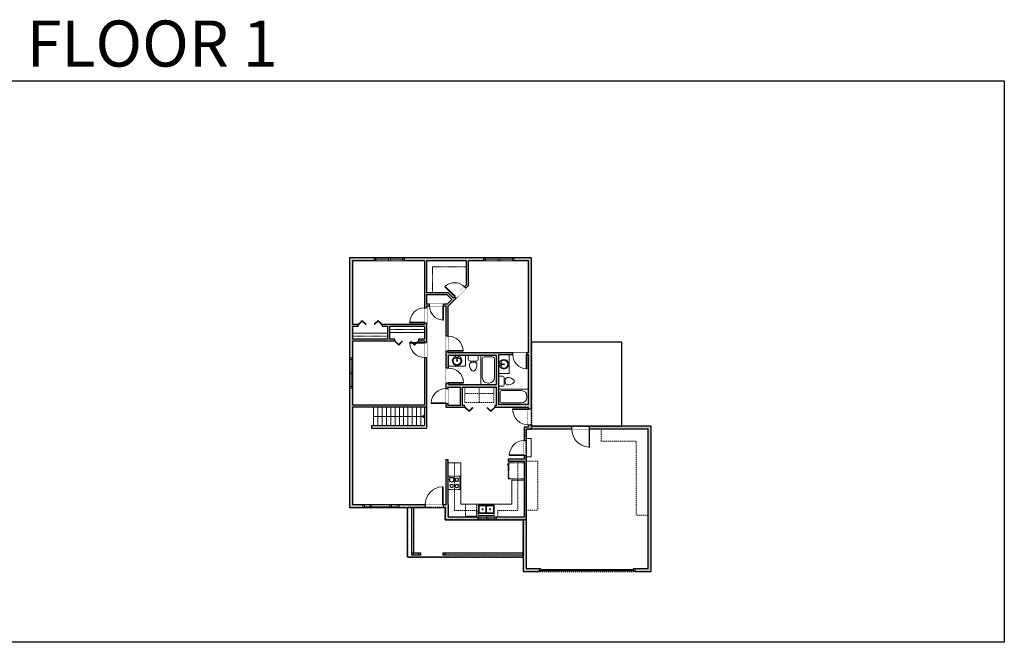
# Model space of a CAD drawing. Units: inches. Extents: x -1876 to 2124, y -2728 to -1480.
# Drawn here: x 151 to 2124, y -2728 to -1480 of the extents above; entities that cross this region are included whole.
import ezdxf

# ---------------------------------------------------------------- set-up
doc = ezdxf.new("R2010")
doc.units = ezdxf.units.IN
doc.linetypes.add('Dash', pattern=[0.23622, 0.11811, -0.11811])
doc.layers.get('0').update_dxf_attribs({"color": 255})
doc.layers.get('Defpoints').update_dxf_attribs({"color": 6, "linetype": 'Dash'})
for name, color, linetype, lineweight in [('A-DOOR&WINDOWS', 4, 'Continuous', 9), ('A-OBJECT', 2, 'Continuous', 9), ('A-STAIRS', 1, 'Continuous', 15)]:
    doc.layers.add(name, color=color, linetype=linetype, lineweight=lineweight)
doc.layers.add('A-WALL', color=252, linetype='Continuous')
doc.styles.add('ATTR', font='romans.shx', dxfattribs={"width": 0.8, "height": 1.075})
doc.styles.get("Standard").update_dxf_attribs({"font": 'arial.ttf'})

# ---------------------------------------------------------------- blocks, each defined once
blk = doc.blocks.new('*U231')
blk.add_line((0, 18.6), (0, -18.6))
blk = doc.blocks.new('*U232')
at = {"layer": 'A-STAIRS', "color": 0, "linetype": 'ByBlock', "lineweight": -2, "transparency": 16777216}
for p in [(0, 0), (8.625, 0), (17.25, 0), (25.875, 0), (34.5, 0), (43.125, 0), (51.75, 0), (60.375, 0), (69, 0), (77.625, 0), (86.25, 0), (94.875, 0)]:
    blk.add_blockref('*U231', p, dxfattribs=at)
blk = doc.blocks.new('*U249')
at = {"layer": 'A-OBJECT', "color": 0, "linetype": 'ByBlock', "lineweight": -2, "ltscale": 0.8}
for p, q in [((347, -667), (1163, -667)), ((1126, -637), (1143, -684)), ((1163, -631), (1163, -681))]:
    blk.add_line(p, q, dxfattribs=at)
blk.add_lwpolyline([(347, -701), (1163, -701), (1163, 118), (347, 118)], close=True, dxfattribs=at)
blk.add_lwpolyline([(448, -701), (448, -735), (415, -735), (415, -701)], dxfattribs=at)
for centre, radius in [((1144, -631), 19), ((1144, -631), 3), ((1153, -681), 10), ((1153, -681), 3)]:
    blk.add_circle(centre, radius, dxfattribs=at)
blk = doc.blocks.new('*U244')
at = {"layer": 'A-OBJECT', "color": 0, "linetype": 'ByBlock', "lineweight": -2}
for p, q in [((376, 54), (-295, 54)), ((-295, 54), (-295, -593)), ((376, 54), (376, -593)), ((-295, -536), (376, -536)), ((-295, -593), (376, -593))]:
    blk.add_line(p, q, dxfattribs=at)
at = {"layer": 'A-OBJECT', "color": 252, "linetype": 'Continuous', "lineweight": -2}
for p, q in [((-186, -57), (-227, -16)), ((-186, -191), (-227, -232)), ((-169, -335), (-200, -304)), ((-169, -435), (-200, -466)), ((-68, -335), (-38, -304)), ((-68, -435), (-38, -466)), ((-52, -57), (-11, -16)), ((-52, -191), (-11, -232)), ((143, -74), (113, -43)), ((143, -174), (113, -205)), ((149, -335), (118, -304)), ((149, -435), (118, -466)), ((244, -74), (275, -43)), ((244, -174), (275, -205)), ((250, -335), (280, -304)), ((250, -435), (280, -466))]:
    blk.add_line(p, q, dxfattribs=at)
at = {"layer": 'A-OBJECT', "color": 0, "linetype": 'Continuous', "lineweight": -2}
for p, q in [((-119, -124), (-119, -124)), ((-119, -385), (-119, -385)), ((194, -124), (194, -124)), ((199, -385), (199, -385))]:
    blk.add_line(p, q, dxfattribs=at)
for centre, radius in [((-119, -124), 120), ((-119, -385), 89.9), ((194, -124), 89.9), ((199, -385), 89.9), ((144, -564), 23.1), ((202, -564), 23.1), ((260, -564), 23.1), ((318, -564), 23.1)]:
    blk.add_circle(centre, radius, dxfattribs=at)
at = {"layer": 'A-OBJECT', "color": 250, "linetype": 'Continuous', "lineweight": -2}
for centre, radius in [((-119, -124), 106), ((-119, -385), 79.2), ((194, -124), 79.2), ((199, -385), 79.2)]:
    blk.add_circle(centre, radius, dxfattribs=at)
blk = doc.blocks.new('*U76')
at = {"layer": 'A-OBJECT', "linetype": 'ByBlock', "lineweight": -2}
for p, q in [((-10, 162), (-10, 51)), ((10, 162), (10, 51))]:
    blk.add_line(p, q, dxfattribs=at)
for centre, radius, start, end in [((0, 0), 241, 90, 270), ((0, 0), 201, 165.3071, 14.6929), ((-95, 19), 105, 120.7927, 162.1904), ((0, -318), 452, 91.2067, 109.2086), ((-51, 162), 12.7, 360, 180), ((-51, 162), 12.7, 180, 360), ((0, 0), 20.6, 360, 180), ((0, 162), 9.52, 360, 180), ((0, 51), 9.52, 180, 360), ((0, 0), 241, 270, 90), ((0, -318), 452, 70.7914, 88.7933), ((51, 162), 12.7, 0, 180), ((51, 162), 12.7, 180, 360), ((95, 19), 105, 17.8096, 59.2073), ((0, 0), 20.6, 180, 360)]:
    blk.add_arc(centre, radius, start, end, dxfattribs=at)
blk = doc.blocks.new('blocks$0$Toilet-Domestic-2D - Toilet-Domestic-2D-1228486-SUBSTRUCTURE Copy 1')
at = {"layer": 'A-OBJECT', "color": 0, "linetype": 'ByBlock', "lineweight": -2}
for p, q in [((-186, 545), (-190, 495)), ((-172, 596), (-186, 545)), ((-154, 647), (-172, 596)), ((-130, 698), (-154, 647)), ((-95, 749), (-130, 698)), ((-70, 774), (-95, 749)), ((-48, 787), (-70, 774)), ((-13, 799), (-48, 787)), ((13, 799), (-13, 799)), ((48, 787), (13, 799)), ((70, 774), (48, 787)), ((95, 749), (70, 774)), ((130, 698), (95, 749)), ((154, 647), (130, 698)), ((172, 596), (154, 647)), ((186, 545), (172, 596)), ((190, 495), (186, 545)), ((-253, 0), (-253, 196)), ((-190, 495), (-188, 469)), ((-188, 469), (-184, 444)), ((-184, 444), (-177, 418)), ((-177, 418), (-163, 393)), ((-163, 393), (-132, 368)), ((-159, 291), (159, 291)), ((-132, 368), (-97, 355)), ((-123, 291), (-132, 368)), ((-97, 355), (-25, 342)), ((-25, 342), (25, 342)), ((25, 342), (97, 355)), ((97, 355), (132, 368)), ((123, 291), (132, 368)), ((132, 368), (163, 393)), ((163, 393), (177, 418)), ((177, 418), (184, 444)), ((184, 444), (188, 469)), ((188, 469), (190, 495)), ((253, 196), (253, 0))]:
    blk.add_line(p, q, dxfattribs=at)
blk.add_lwpolyline([(253, 0), (-253, 0)], dxfattribs=at)
for centre, start, end in [((-159, 196), 90, 180), ((159, 196), 0, 90)]:
    blk.add_arc(centre, 94.6, start, end, dxfattribs=at)
blk = doc.blocks.new("32'' Sink Double PV")
for p, q in [((-16, -4), (16, -4)), ((-0.75, -18.5), (-0.75, -6.5)), ((0.75, -6.5), (0.75, -18.5))]:
    blk.add_line(p, q)
for points in [[(-14.5, 0), (14.5, 0)], [(-16, -19.5), (-16, -1.5)], [(-14.5, -18.5), (-14.5, -6.5)], [(-13.5, -5.5), (-1.75, -5.5)], [(-1.75, -19.5), (-13.5, -19.5)], [(1.75, -5.5), (13.5, -5.5)], [(13.5, -19.5), (1.75, -19.5)], [(14.5, -6.5), (14.5, -18.5)], [(16, -1.5), (16, -19.5)], [(14.5, -21), (-14.5, -21)]]:
    blk.add_lwpolyline(points)
for centre, radius in [((-7.5, -12.5), 1), ((-7.5, -12.5), 0.5), ((7.5, -12.5), 1), ((7.5, -12.5), 0.5)]:
    blk.add_circle(centre, radius)
for centre, radius, start, end in [((-14.5, -1.5), 1.5, 90, 180), ((14.5, -1.5), 1.5, 0, 90), ((-14.5, -19.5), 1.5, 180, 270), ((-13.5, -6.5), 1, 90, 180), ((-13.5, -18.5), 1, 180, 270), ((-1.75, -6.5), 1, 0, 90), ((-1.75, -18.5), 1, 270, 0), ((1.75, -6.5), 1, 90, 180), ((1.75, -18.5), 1, 180, 270), ((13.5, -6.5), 1, 0, 90), ((13.5, -18.5), 1, 270, 0), ((14.5, -19.5), 1.5, 270, 0)]:
    blk.add_arc(centre, radius, start, end)
at = {"style": 'ATTR', "width": 0.8, "flags": 9}
blk.add_attdef('ESTCODE', (0, 0), '', height=0.0064, dxfattribs=at)
blk = doc.blocks.new('*U80')
at = {"layer": 'A-OBJECT', "linetype": 'Dash'}
for p, q in [((0, -13), (29.1, -13)), ((29.1, -13), (58.2, -13))]:
    blk.add_line(p, q, dxfattribs=at)
at = {"layer": 'A-OBJECT', "color": 0, "linetype": 'ByBlock', "lineweight": -2, "transparency": 33554687}
for points in [[(0, -31.3), (0, 0), (29.1, 0), (29.1, -31.3)], [(29.1, -31.3), (29.1, 0), (58.2, 0), (58.2, -31.3)]]:
    blk.add_lwpolyline(points, close=True, dxfattribs=at)
blk = doc.blocks.new('*U246')
at = {"color": 0, "linetype": 'ByBlock', "lineweight": -2}
blk.add_lwpolyline([(-128, 0), (-128, -24), (-24, -24), (-24, -160), (0, -160), (0, 0), (-128, 0)], dxfattribs=at)
blk = doc.blocks.new('*U245')
at = {"layer": 'A-OBJECT', "color": 0, "linetype": 'ByBlock', "lineweight": -2, "transparency": 33554687}
blk.add_lwpolyline([(0, 0), (99.8, 0), (99.8, -17.1), (0, -17.1)], close=True, dxfattribs=at)
at = {"layer": 'A-OBJECT', "color": 0, "linetype": 'Dash', "lineweight": -2, "transparency": 33554687}
blk.add_lwpolyline([(99.8, -8.5), (0, -8.5)], dxfattribs=at)
blk = doc.blocks.new('*U247')
at = {"layer": 'A-OBJECT', "color": 0, "linetype": 'ByBlock', "lineweight": -2}
for p, q in [((1484, 779), (0, 779)), ((0, 779), (0, 0)), ((76, 601), (76, 178)), ((1128, 703), (178, 703)), ((1484, 0), (1484, 779)), ((178, 76), (1128, 76)), ((1407, 356), (1407, 423))]:
    blk.add_line(p, q, dxfattribs=at)
blk.add_lwpolyline([(1484, 0), (0, 0)], dxfattribs=at)
for centre, radius, start, end in [((178, 601), 102, 90, 180), ((1128, 423), 279, 0, 90), ((178, 178), 102, 180, 270), ((1128, 356), 279, 270, 0)]:
    blk.add_arc(centre, radius, start, end, dxfattribs=at)
blk = doc.blocks.new('*U243')
at = {"color": 0, "linetype": 'ByBlock', "lineweight": -2}
blk.add_line((102.4, 0), (0, 0), dxfattribs=at)
at = {"color": 0, "linetype": 'ByBlock', "lineweight": -2, "transparency": 33554687}
blk.add_lwpolyline([(3.5, 2.7), (0, 0), (3.5, -2.7)], dxfattribs=at)
blk = doc.blocks.new('*U248')
at = {"layer": 'A-OBJECT', "color": 0, "linetype": 'ByBlock', "lineweight": -2}
for p, q in [((1525, 779), (0, 779)), ((0, 779), (0, 0)), ((76, 601), (76, 178)), ((1169, 703), (178, 703)), ((1525, 0), (1525, 779)), ((178, 76), (1169, 76)), ((1448, 356), (1448, 423))]:
    blk.add_line(p, q, dxfattribs=at)
blk.add_lwpolyline([(1525, 0), (0, 0)], dxfattribs=at)
for centre, radius, start, end in [((178, 601), 102, 90, 180), ((1169, 423), 279, 0, 90), ((178, 178), 102, 180, 270), ((1169, 356), 279, 270, 0)]:
    blk.add_arc(centre, radius, start, end, dxfattribs=at)
blk = doc.blocks.new('*U73')
at = {"layer": 'A-DOOR&WINDOWS', "color": 0, "linetype": 'ByBlock', "lineweight": -2, "transparency": 33554687}
for points in [[(3, 0), (0, 0), (0, 4), (3, 4)], [(189, 2), (189, 0), (3, 0), (3, 2)], [(192, 0), (189, 0), (189, 4), (192, 4)]]:
    blk.add_lwpolyline(points, close=True, dxfattribs=at)
at = {"layer": 'A-WALL', "color": 0, "linetype": 'ByBlock', "lineweight": -2, "transparency": 33554687}
blk.add_line((0, 4), (0, 0), dxfattribs=at)
blk = doc.blocks.new('*U250')
at = {"color": 0, "linetype": 'ByBlock', "lineweight": -2, "transparency": 33554687}
for points in [[(9901.5, -22), (9905.5, -22)], [(9901.5, -70), (9905.5, -70)]]:
    blk.add_lwpolyline(points, dxfattribs=at)
for points in [[(9905.5, -37.3), (9912.6, -30.2), (9905, -22.5), (9905.5, -22), (9913.6, -30.2), (9906, -37.8)], [(9905.5, -54.8), (9912.6, -61.9), (9905, -69.5), (9905.5, -70), (9913.6, -61.9), (9906, -54.3)]]:
    blk.add_lwpolyline(points, close=True, dxfattribs=at)
blk = doc.blocks.new('*U207')
blk.add_wipeout([(0, 30), (0, -278), (1486, -278), (1486, 30)]).dxf.layer = 'A-DOOR&WINDOWS'
at = {"color": 0, "linetype": 'ByBlock', "lineweight": -2, "transparency": 33554687}
blk.add_lwpolyline([(51, 1485), (0, 1485), (0, 0), (51, 0)], close=True, dxfattribs=at)
blk.add_arc((0, 0), 1486, 0, 86.82115, dxfattribs=at)
at = {"layer": 'A-WALL', "transparency": 33554687}
for points in [[(0, 0), (0, -248)], [(1486, 0), (1486, -248)]]:
    blk.add_lwpolyline(points, dxfattribs=at)
blk = doc.blocks.new('*U204')
blk.add_wipeout([(0, 30), (0, -195), (1156, -195), (1156, 30)]).dxf.layer = 'A-DOOR&WINDOWS'
at = {"color": 0, "linetype": 'ByBlock', "lineweight": -2, "transparency": 33554687}
blk.add_lwpolyline([(51, 1154), (0, 1154), (0, 0), (51, 0)], close=True, dxfattribs=at)
blk.add_arc((0, 0), 1156, 0, 86.82115, dxfattribs=at)
at = {"layer": 'A-WALL', "transparency": 33554687}
for points in [[(0, 0), (0, -165)], [(1156, 0), (1156, -165)]]:
    blk.add_lwpolyline(points, dxfattribs=at)
blk = doc.blocks.new('*U199')
blk.add_wipeout([(0, 30), (0, -195), (1238, -195), (1238, 30)]).dxf.layer = 'A-DOOR&WINDOWS'
at = {"color": 0, "linetype": 'ByBlock', "lineweight": -2, "transparency": 33554687}
blk.add_lwpolyline([(51, 1237), (0, 1237), (0, 0), (51, 0)], close=True, dxfattribs=at)
blk.add_arc((0, 0), 1238, 0, 86.82115, dxfattribs=at)
at = {"layer": 'A-WALL', "transparency": 33554687}
for points in [[(0, 0), (0, -165)], [(1238, 0), (1238, -165)]]:
    blk.add_lwpolyline(points, dxfattribs=at)
blk = doc.blocks.new('*U251')
at = {"color": 252}
blk.add_wipeout([(31.5, 0), (31.5, -6), (-28.5, -6), (-28.5, 0)], dxfattribs=at)
at = {"color": 4}
for points in [[(3, -6), (3, -3.7), (3, -3.7), (3, -2.3), (3, -2.3), (3, 0), (0, 0), (0, -6)], [(28.5, -6), (28.5, -3.7), (28.5, -3.7), (28.5, -2.3), (28.5, -2.3), (28.5, 0), (31.5, 0), (31.5, -6)], [(-25.5, -6), (-25.5, -3.7), (-25.5, -3.7), (-25.5, -2.3), (-25.5, -2.3), (-25.5, 0), (-28.5, 0), (-28.5, -6)], [(0, -6), (0, -3.7), (0, -3.7), (0, -2.3), (0, -2.3), (0, 0), (3, 0), (3, -6)]]:
    blk.add_lwpolyline(points, close=True, dxfattribs=at)
at = {"color": 9}
for points in [[(3, 0), (28.5, 0)], [(0, 0), (-25.5, 0)], [(0, -6), (-25.5, -6)], [(3, -6), (28.5, -6)]]:
    blk.add_lwpolyline(points, dxfattribs=at)
for points in [[(0, -3), (-25.5, -3), (-25.5, -3), (0, -3)], [(3, -3), (28.5, -3), (28.5, -3), (3, -3)]]:
    blk.add_lwpolyline(points, close=True, dxfattribs=at)
at = {"layer": 'A-WALL'}
for points in [[(31.5, 0), (31.5, -6)], [(-28.5, 0), (-28.5, -6)]]:
    blk.add_lwpolyline(points, dxfattribs=at)
blk = doc.blocks.new('*U239')
blk.add_wipeout([(0, 30), (0, -236), (1238, -236), (1238, 30)]).dxf.layer = 'A-DOOR&WINDOWS'
at = {"color": 0, "linetype": 'ByBlock', "lineweight": -2, "transparency": 33554687}
blk.add_lwpolyline([(51, 1237), (0, 1237), (0, 0), (51, 0)], close=True, dxfattribs=at)
blk.add_arc((0, 0), 1238, 0, 86.82115, dxfattribs=at)
at = {"layer": 'A-WALL', "transparency": 33554687}
for points in [[(0, 0), (0, -206)], [(1238, 0), (1238, -206)]]:
    blk.add_lwpolyline(points, dxfattribs=at)
blk = doc.blocks.new('*U252')
at = {"color": 0, "linetype": 'ByBlock', "lineweight": -2, "transparency": 33554687}
for points in [[(9901.5, -10), (9905.5, -10)], [(9901.5, -70), (9905.5, -70)]]:
    blk.add_lwpolyline(points, dxfattribs=at)
for points in [[(9905.5, -25.3), (9912.6, -18.2), (9905, -10.5), (9905.5, -10), (9913.6, -18.2), (9906, -25.8)], [(9905.5, -54.8), (9912.6, -61.9), (9905, -69.5), (9905.5, -70), (9913.6, -61.9), (9906, -54.3)]]:
    blk.add_lwpolyline(points, close=True, dxfattribs=at)
blk = doc.blocks.new('*U253')
blk.add_wipeout([(0, 30), (0, -278), (1321, -278), (1321, 30)]).dxf.layer = 'A-DOOR&WINDOWS'
at = {"color": 0, "linetype": 'ByBlock', "lineweight": -2, "transparency": 33554687}
blk.add_lwpolyline([(51, 1319), (0, 1319), (0, 0), (51, 0)], close=True, dxfattribs=at)
blk.add_arc((0, 0), 1321, 0, 86.82115, dxfattribs=at)
at = {"layer": 'A-WALL', "transparency": 33554687}
for points in [[(0, 0), (0, -248)], [(1321, 0), (1321, -248)]]:
    blk.add_lwpolyline(points, dxfattribs=at)
blk = doc.blocks.new('*U254')
at = {"color": 252}
blk.add_wipeout([(18, 0), (18, -6), (0, -6), (0, 0)], dxfattribs=at)
at = {"color": 4}
for points in [[(3, -6), (3, -3.7), (3, -3.7), (3, -2.3), (3, -2.3), (3, 0), (0, 0), (0, -6)], [(15, -6), (15, -3.7), (15, -3.7), (15, -2.3), (15, -2.3), (15, 0), (18, 0), (18, -6)]]:
    blk.add_lwpolyline(points, close=True, dxfattribs=at)
at = {"color": 9}
for points in [[(3, 0), (15, 0)], [(3, -6), (15, -6)]]:
    blk.add_lwpolyline(points, dxfattribs=at)
blk.add_lwpolyline([(3, -3), (15, -3), (15, -3), (3, -3)], close=True, dxfattribs=at)
at = {"layer": 'A-WALL'}
for points in [[(0, 0), (0, -6)], [(18, 0), (18, -6)]]:
    blk.add_lwpolyline(points, dxfattribs=at)
blk = doc.blocks.new('*U255')
at = {"color": 252}
blk.add_wipeout([(42, 0), (42, -6), (0, -6), (0, 0)], dxfattribs=at)
at = {"color": 4}
for points in [[(3, -6), (3, -3.7), (3, -3.7), (3, -2.3), (3, -2.3), (3, 0), (0, 0), (0, -6)], [(39, -6), (39, -3.7), (39, -3.7), (39, -2.3), (39, -2.3), (39, 0), (42, 0), (42, -6)]]:
    blk.add_lwpolyline(points, close=True, dxfattribs=at)
at = {"color": 9}
for points in [[(3, 0), (39, 0)], [(3, -6), (39, -6)]]:
    blk.add_lwpolyline(points, dxfattribs=at)
blk.add_lwpolyline([(3, -3), (39, -3), (39, -3), (3, -3)], close=True, dxfattribs=at)
at = {"layer": 'A-WALL'}
for points in [[(0, 0), (0, -6)], [(42, 0), (42, -6)]]:
    blk.add_lwpolyline(points, dxfattribs=at)
blk = doc.blocks.new('*U256')
at = {"color": 252}
blk.add_wipeout([(19.5, 0), (19.5, -6), (-16.5, -6), (-16.5, 0)], dxfattribs=at)
at = {"color": 4}
for points in [[(3, -6), (3, -3.7), (3, -3.7), (3, -2.3), (3, -2.3), (3, 0), (0, 0), (0, -6)], [(16.5, -6), (16.5, -3.7), (16.5, -3.7), (16.5, -2.3), (16.5, -2.3), (16.5, 0), (19.5, 0), (19.5, -6)], [(-13.5, -6), (-13.5, -3.7), (-13.5, -3.7), (-13.5, -2.3), (-13.5, -2.3), (-13.5, 0), (-16.5, 0), (-16.5, -6)], [(0, -6), (0, -3.7), (0, -3.7), (0, -2.3), (0, -2.3), (0, 0), (3, 0), (3, -6)]]:
    blk.add_lwpolyline(points, close=True, dxfattribs=at)
at = {"color": 9}
for points in [[(3, 0), (16.5, 0)], [(0, 0), (-13.5, 0)], [(0, -6), (-13.5, -6)], [(3, -6), (16.5, -6)]]:
    blk.add_lwpolyline(points, dxfattribs=at)
for points in [[(0, -3), (-13.5, -3), (-13.5, -3), (0, -3)], [(3, -3), (16.5, -3), (16.5, -3), (3, -3)]]:
    blk.add_lwpolyline(points, close=True, dxfattribs=at)
at = {"layer": 'A-WALL'}
for points in [[(19.5, 0), (19.5, -6)], [(-16.5, 0), (-16.5, -6)]]:
    blk.add_lwpolyline(points, dxfattribs=at)

msp = doc.modelspace()

# ---------------------------------------------------------------- hatches: boundary and pattern name
at = {"layer": 'A-WALL'}
h = msp.add_hatch(color=256, dxfattribs=at)
h.dxf.hatch_style = 1
h.paths.add_polyline_path([(1176.4, -1957.1), (1141.2, -1957.1), (1141.2, -1963.1), (1170.4, -1963.1), (1170.4, -2147.6), (1167.1, -2147.6), (1167.1, -2151.6), (1170.4, -2151.6), (1170.4, -2250.9), (1110.4, -2250.9), (1110.4, -2220.2), (1110.4, -2151.6), (1139.1, -2151.6), (1139.1, -2147.6), (1009.3, -2147.6), (1009.3, -2143.9), (1005.3, -2143.9), (1005.3, -2178), (1010.3, -2178), (1010.3, -2152.6), (1105.4, -2152.6), (1105.4, -2211), (1074.7, -2211), (1010.3, -2211), (1010.3, -2208), (1005.3, -2208), (1005.3, -2218.9), (1009.3, -2218.9), (1009.3, -2216), (1033.8, -2216), (1033.8, -2252.9), (1009.3, -2252.9), (1009.3, -2248.9), (1005.3, -2248.9), (1005.3, -2256.9), (1043.1, -2256.9), (1043.1, -2252.9), (1037.8, -2252.9), (1037.8, -2216), (1105.4, -2216), (1105.4, -2252.9), (1103.1, -2252.9), (1103.1, -2256.9), (1170.4, -2256.9), (1170.4, -2259.9), (1176.4, -2259.9)])
h.paths.add_polyline_path([(966.2, -2031.1), (1007.6, -2031.1), (1017, -2040.4), (1007.7, -2049.8), (1000.1, -2049.8), (1000.1, -2053.8), (1005.3, -2053.8), (1005.3, -2113.9), (1009.3, -2113.9), (1009.3, -2053.8), (1025.3, -2037.8), (1022.4, -2034.9), (1019.8, -2037.6), (1009.3, -2027.1), (966.2, -2027.1), (966.2, -1963.1), (1046.2, -1963.1), (1046.2, -1975.1), (1046.2, -2011.1), (1042.2, -2015.1), (1045, -2017.9), (1050.2, -2012.7), (1050.2, -1963.1), (1081.2, -1963.1), (1081.2, -1957.1), (921.5, -1957.1), (921.5, -1963.1), (962.2, -1963.1), (962.2, -2057.4), (966.2, -2057.4), (966.2, -2053.8), (972.1, -2053.8), (972.1, -2049.8), (966.2, -2049.8)])
h.paths.add_polyline_path([(861.5, -1957.1), (811.9, -1957.1), (811.9, -2157.7), (817.9, -2157.7), (817.9, -2123.8), (902.2, -2123.8), (902.2, -2119.8), (892, -2119.8), (892, -2094.8), (962.2, -2094.8), (962.2, -2106.8), (962.2, -2119.8), (950.2, -2119.8), (950.2, -2123.8), (962.2, -2123.8), (962.2, -2126.7), (966.2, -2126.7), (966.2, -2087.4), (962.2, -2087.4), (962.2, -2090.8), (877, -2090.8), (877, -2094.8), (888, -2094.8), (888, -2119.8), (817.9, -2119.8), (817.9, -2107.8), (817.9, -2094.8), (829, -2094.8), (829, -2090.8), (817.9, -2090.8), (817.9, -1963.1), (861.5, -1963.1)])
h.paths.add_polyline_path([(966.2, -2156.7), (962.2, -2156.7), (962.2, -2252.1), (817.9, -2252.1), (817.9, -2217.7), (811.9, -2217.7), (811.9, -2457.7), (838.4, -2457.7), (838.4, -2451.7), (817.9, -2451.7), (817.9, -2256.1), (966.2, -2256.1)])
h.paths.add_polyline_path([(963.4, -2451.7), (910.4, -2451.7), (910.4, -2457.7), (963.4, -2457.7)], flags=17)
h.paths.add_polyline_path([(1069.7, -2476.1), (1009.3, -2476.1), (1009.3, -2451.7), (1009.3, -2361.2), (1005.3, -2361.2), (1005.3, -2451.7), (999.4, -2451.7), (999.4, -2457.7), (1003.3, -2457.7), (1003.3, -2482.1), (1069.7, -2482.1)])
h.paths.add_polyline_path([(1165.8, -2476.1), (1165.8, -2353.2), (1161.8, -2353.2), (1161.8, -2360.7), (1129.6, -2360.7), (1129.6, -2364.7), (1161.8, -2364.7), (1161.8, -2476.1), (1105.7, -2476.1), (1105.7, -2482.1), (1159.8, -2482.1), (1159.8, -2585.6), (1192, -2585.6), (1192, -2579.6), (1165.8, -2579.6)])
h.paths.add_polyline_path([(1416.2, -2294.3), (1293, -2294.3), (1293, -2300.3), (1410.2, -2300.3), (1410.2, -2579.6), (1384, -2579.6), (1384, -2583.6), (1384, -2585.6), (1416.2, -2585.6)])
h.paths.add_polyline_path([(1257, -2294.3), (1176.4, -2294.3), (1176.4, -2291.9), (1170.4, -2291.9), (1170.4, -2296.3), (1161.8, -2296.3), (1161.8, -2323.2), (1165.8, -2323.2), (1165.8, -2300.3), (1170.4, -2300.3), (1257, -2300.3)])
h.paths.add_polyline_path([(954.4, -2549), (950.4, -2549), (950.4, -2553), (954.4, -2553)])
h.paths.add_polyline_path([(940.8, -2549), (936.8, -2549), (936.8, -2553), (940.8, -2553)])
h.paths.add_polyline_path([(1002.4, -2549), (998.4, -2549), (998.4, -2553), (1002.4, -2553)])

# ---------------------------------------------------------------- linework, layer by layer
at = {"layer": 'A-OBJECT', "transparency": 33554687}
for points in [[(1044.2, -2152.6), (1044.2, -2174.1), (1010.3, -2174.1)], [(1131.9, -2151.6), (1131.9, -2189.2), (1110.4, -2189.2)], [(1009.3, -2367.7), (1034.8, -2367.7), (1034.8, -2450.7), (1136.8, -2450.7), (1136.8, -2402.7), (1161.8, -2402.7)]]:
    msp.add_lwpolyline(points, dxfattribs=at)
at = {"layer": 'A-OBJECT', "linetype": 'Dash', "transparency": 33554687}
for points in [[(1315.9, -2300.3), (1315.9, -2324.2), (1386.3, -2324.2), (1386.3, -2472.7), (1410.2, -2472.7)], [(1022.1, -2367.7), (1022.1, -2463.4), (1066.9, -2463.4), (1066.9, -2476.1)], [(1109, -2476.1), (1109, -2463.4), (1149.3, -2463.4), (1149.3, -2364.7)], [(1165.8, -2364.8), (1189, -2364.8), (1189, -2462.7), (1165.8, -2462.7)]]:
    msp.add_lwpolyline(points, dxfattribs=at)
msp.add_lwpolyline([(1066.4, -2450.7), (1044.4, -2450.7), (1044.4, -2474.6), (1066.4, -2474.6)], close=True, dxfattribs=at)
at = {"layer": 'A-STAIRS'}
msp.add_lwpolyline([(1165.8, -2356), (1175.8, -2356), (1175.8, -2319), (1165.8, -2319)], dxfattribs=at)
at = {"layer": 'A-WALL'}
for p, q in [((1176.4, -1957.1), (811.9, -1957.1)), ((811.9, -1957.1), (811.9, -2457.7)), ((817.9, -1963.1), (817.9, -2090.8)), ((962.2, -1963.1), (817.9, -1963.1)), ((861.5, -1963.1), (861.5, -1957.1)), ((921.5, -1957.1), (921.5, -1963.1)), ((962.2, -1963.1), (962.2, -2090.8)), ((966.2, -1963.1), (966.2, -2027.1)), ((1046.2, -1963.1), (966.2, -1963.1)), ((1046.2, -2011.1), (1046.2, -1963.1)), ((1170.4, -1963.1), (1050.2, -1963.1)), ((1050.2, -2012.7), (1050.2, -1963.1)), ((1081.2, -1963.1), (1081.2, -1957.1)), ((1141.2, -1957.1), (1141.2, -1963.1)), ((1170.4, -2147.6), (1170.4, -1963.1)), ((1176.4, -2294.3), (1176.4, -1957.1)), ((1009.3, -2053.8), (1050.2, -2012.7)), ((1019.8, -2037.6), (1046.2, -2011.1)), ((1009.3, -2027.1), (966.2, -2027.1)), ((1007.6, -2031.1), (966.2, -2031.1)), ((966.2, -2031.1), (966.2, -2049.8)), ((1017, -2040.4), (1007.6, -2031.1)), ((1019.8, -2037.6), (1009.3, -2027.1)), ((1007.7, -2049.8), (966.2, -2049.8)), ((1007.7, -2049.8), (1017, -2040.4)), ((1005.3, -2053.8), (966.2, -2053.8)), ((966.2, -2053.8), (966.2, -2298.4)), ((1005.3, -2256.9), (1005.3, -2053.8)), ((1009.3, -2147.6), (1009.3, -2053.8)), ((829, -2090.8), (817.9, -2090.8)), ((829, -2094.8), (829, -2090.8)), ((962.2, -2090.8), (877, -2090.8)), ((877, -2090.8), (877, -2094.8)), ((829, -2094.8), (817.9, -2094.8)), ((817.9, -2094.8), (817.9, -2119.8)), ((888, -2094.8), (877, -2094.8)), ((888, -2094.8), (888, -2119.8)), ((892, -2094.8), (892, -2119.8)), ((962.2, -2094.8), (892, -2094.8)), ((962.2, -2094.8), (962.2, -2119.8)), ((888, -2119.8), (817.9, -2119.8)), ((902.2, -2123.8), (817.9, -2123.8)), ((817.9, -2123.8), (817.9, -2252.1)), ((902.2, -2119.8), (892, -2119.8)), ((902.2, -2123.8), (902.2, -2119.8)), ((962.2, -2119.8), (950.2, -2119.8)), ((950.2, -2119.8), (950.2, -2123.8)), ((962.2, -2123.8), (950.2, -2123.8)), ((962.2, -2123.8), (962.2, -2252.1)), ((1170.4, -2147.6), (1009.3, -2147.6)), ((811.9, -2157.7), (817.9, -2157.7)), ((1105.4, -2152.6), (1010.3, -2152.6)), ((1010.3, -2211), (1010.3, -2152.6)), ((1105.4, -2152.6), (1105.4, -2211)), ((1110.4, -2151.6), (1110.4, -2250.9)), ((1170.4, -2151.6), (1110.4, -2151.6)), ((1170.4, -2250.9), (1170.4, -2151.6)), ((817.9, -2217.7), (811.9, -2217.7)), ((1009.3, -2216), (1033.8, -2216)), ((1009.3, -2252.9), (1009.3, -2216)), ((1010.3, -2211), (1105.4, -2211)), ((1033.8, -2252.9), (1033.8, -2216)), ((1037.8, -2252.9), (1037.8, -2216)), ((1037.8, -2216), (1105.4, -2216)), ((1105.4, -2216), (1105.4, -2252.9)), ((962.2, -2252.1), (817.9, -2252.1)), ((966.2, -2256.1), (817.9, -2256.1)), ((817.9, -2256.1), (817.9, -2451.7)), ((962.2, -2256.1), (962.2, -2293.4)), ((1043.1, -2256.9), (1005.3, -2256.9)), ((1033.8, -2252.9), (1009.3, -2252.9)), ((1043.1, -2252.9), (1037.8, -2252.9)), ((1043.1, -2256.9), (1043.1, -2252.9)), ((1105.4, -2252.9), (1103.1, -2252.9)), ((1103.1, -2252.9), (1103.1, -2256.9)), ((1170.4, -2256.9), (1103.1, -2256.9)), ((1170.4, -2250.9), (1110.4, -2250.9)), ((1170.4, -2296.3), (1170.4, -2256.9)), ((855.6, -2293.4), (855.6, -2298.4)), ((855.6, -2293.4), (962.2, -2293.4)), ((855.6, -2298.4), (966.2, -2298.4)), ((1161.8, -2296.3), (1161.8, -2360.7)), ((1170.4, -2296.3), (1161.8, -2296.3)), ((1170.4, -2300.3), (1165.8, -2300.3)), ((1165.8, -2300.3), (1165.8, -2476.1)), ((1410.2, -2300.3), (1170.4, -2300.3)), ((1416.2, -2294.3), (1176.4, -2294.3)), ((1410.2, -2579.6), (1410.2, -2300.3)), ((1416.2, -2585.6), (1416.2, -2294.3)), ((1005.3, -2451.7), (1005.3, -2361.2)), ((1005.3, -2361.2), (1009.3, -2361.2)), ((1009.3, -2451.7), (1009.3, -2361.2)), ((1161.8, -2360.7), (1129.6, -2360.7)), ((1129.6, -2360.7), (1129.6, -2364.7)), ((1129.6, -2364.7), (1161.8, -2364.7)), ((1161.8, -2364.7), (1161.8, -2476.1)), ((811.9, -2457.7), (1003.3, -2457.7)), ((817.9, -2451.7), (1005.3, -2451.7)), ((936.8, -2553), (936.8, -2457.7)), ((940.8, -2553), (940.8, -2457.7)), ((1003.3, -2457.7), (1003.3, -2482.1)), ((1009.3, -2451.7), (1009.3, -2476.1)), ((1003.3, -2482.1), (1159.8, -2482.1)), ((1009.3, -2476.1), (1161.8, -2476.1)), ((1069.7, -2482.1), (1069.7, -2476.1)), ((1105.7, -2476.1), (1105.7, -2482.1)), ((1159.8, -2482.1), (1159.8, -2585.6)), ((1165.8, -2476.1), (1165.8, -2579.6)), ((954.4, -2549), (936.8, -2549)), ((954.4, -2553), (936.8, -2553)), ((950.4, -2553), (950.4, -2549)), ((954.4, -2553), (954.4, -2549)), ((1159.8, -2549), (998.4, -2549)), ((998.4, -2549), (998.4, -2553)), ((1159.8, -2553), (998.4, -2553)), ((1002.4, -2549), (1002.4, -2553)), ((1165.8, -2579.6), (1192, -2579.6)), ((1192, -2579.6), (1192, -2585.6)), ((1384, -2585.6), (1384, -2579.6)), ((1384, -2579.6), (1410.2, -2579.6)), ((1159.8, -2585.6), (1192, -2585.6)), ((1384, -2585.6), (1416.2, -2585.6))]:
    msp.add_line(p, q, dxfattribs=at)
for points in [[(1357.5, -2294.3), (1357.5, -2125.8), (1176.4, -2125.8)], [(838.4, -2451.7), (838.4, -2457.7)], [(910.4, -2457.7), (910.4, -2451.7)], [(1159.8, -2557.1), (928, -2557.1), (928, -2457.7)]]:
    msp.add_lwpolyline(points, dxfattribs=at)
at = {"layer": 'Defpoints', "color": 255, "linetype": 'Continuous', "elevation": 0}
msp.add_lwpolyline([(124, -1602.6), (2124, -1602.6), (2124, -2727.6), (124, -2727.6)], close=True, dxfattribs=at)

# ---------------------------------------------------------------- block references
at = {"layer": 'A-DOOR&WINDOWS', "transparency": 33554687}
for name, p, rotation in [('*U250', (807, -11996.3), 89.99999999999997), ('*U250', (972.2, 7781.7), 270.0000000000102), ('*U252', (1113.1, 7648.6), 270.0000000000102)]:
    msp.add_blockref(name, p, dxfattribs=dict(at, rotation=rotation))
at = {"layer": 'A-DOOR&WINDOWS'}
msp.add_blockref('*U73', (1192, -2583.6), dxfattribs=at)
at = {"layer": 'A-OBJECT', "linetype": 'Dash'}
for name, p, xscale, yscale, zscale, rotation in [('*U246', (966.2, -1963.1), 0.5, 0.5, 0.5, 90), ('*U249', (1157.1, -2354.4), 0.03935794656299858, 0.03935794656299858, 0.03935794656299858, 270.0000000000011), ('*U244', (1011.5, -2406.5), -0.03935794656299858, 0.03935794656299858, 0.03935794656299858, 90)]:
    msp.add_blockref(name, p, dxfattribs=dict(at, xscale=xscale, yscale=yscale, zscale=zscale, rotation=rotation))
at = {"layer": 'A-OBJECT', "xscale": 0.7028431101360503, "yscale": 0.7028431101360503, "zscale": 0.7028431101360503}
for p in [(817.9, -2107.8), (892, -2094.8)]:
    msp.add_blockref('*U245', p, dxfattribs=at)
at = {"layer": 'A-OBJECT', "transparency": 33554687, "xscale": 0.03935794656299858, "yscale": 0.03935794656299858, "zscale": 0.03935794656299858}
for name, p in [('*U76', (1027.2, -2163.3)), ('*U248', (1110.4, -2250.9))]:
    msp.add_blockref(name, p, dxfattribs=at)
at = {"layer": 'A-OBJECT', "transparency": 33554687}
for name, p, xscale, yscale, zscale, rotation in [('blocks$0$Toilet-Domestic-2D - Toilet-Domestic-2D-1228486-SUBSTRUCTURE Copy 1', (1059.7, -2152.6), -0.03935794656299858, 0.03935794656299858, 0.03935794656299858, 180), ('*U247', (1074.7, -2152.6), 0.03935794656299858, 0.03935794656299858, 0.03935794656299858, 270), ('*U76', (1121.1, -2170.4), 0.03935794656299858, 0.03935794656299858, 0.03935794656299858, 90), ('blocks$0$Toilet-Domestic-2D - Toilet-Domestic-2D-1228486-SUBSTRUCTURE Copy 1', (1110.4, -2204.4), -0.03935794656299858, 0.03935794656299858, 0.03935794656299858, 270), ("32'' Sink Double PV", (1085.8, -2473.6), 0.9996918427001702, 0.9996918427001702, 0.9996918427001702, 180)]:
    msp.add_blockref(name, p, dxfattribs=dict(at, xscale=xscale, yscale=yscale, zscale=zscale, rotation=rotation))
at = {"layer": 'A-OBJECT', "linetype": 'Dash'}
msp.add_blockref('*U80', (1042.5, -2216), dxfattribs=at)
at = {"layer": 'A-STAIRS'}
msp.add_blockref('*U232', (859.8, -2274.8), dxfattribs=at)
at = {"layer": 'A-STAIRS', "rotation": 180}
msp.add_blockref('*U243', (962.2, -2274.8), dxfattribs=at)

# ---------------------------------------------------------------- texts
at = {"layer": 'Defpoints', "linetype": 'Continuous', "insert": (104.5, -1573.9, 0), "char_height": 92.408, "width": 623.405, "attachment_point": 7}
msp.add_mtext('\\pxqc;FLOOR 1', dxfattribs=at)

# ---------------------------------------------------------------- next in the draw order: block references
at = {"layer": 'A-DOOR&WINDOWS'}
for name, p in [('*U251', (890, -1957.1)), ('*U251', (1109.7, -1957.1)), ('*U254', (838.4, -2451.7)), ('*U254', (892.4, -2451.7)), ('*U256', (1086.2, -2476.1))]:
    msp.add_blockref(name, p, dxfattribs=at)
at = {"layer": 'A-DOOR&WINDOWS', "transparency": 33554687, "yscale": 0.02422732627077181, "zscale": 0.02422732627077181}
for name, p, xscale, rotation in [('*U204', (1022.4, -2034.9), 0.02422732627077181, 45.12876303932459), ('*U199', (962.2, -2087.4), 0.02422732627077181, 89.99999999999999), ('*U199', (962.2, -2126.7), -0.02422732627077181, 90), ('*U199', (1009.3, -2143.9), -0.02422732627077181, 270), ('*U204', (1167.1, -2151.6), 0.02422732627077181, 180), ('*U239', (1010.3, -2208), -0.02422732627077181, 270), ('*U199', (1005.3, -2248.9), 0.02422732627077181, 89.99999999999999), ('*U253', (1170.4, -2259.9), -0.02422732627077181, 90), ('*U207', (1293, -2300.3), 0.02422732627077181, 180), ('*U199', (1161.8, -2353.2), 0.02422732627077181, 89.99999999999999)]:
    msp.add_blockref(name, p, dxfattribs=dict(at, xscale=xscale, rotation=rotation))
at = {"layer": 'A-DOOR&WINDOWS', "rotation": 89.99999999999937}
msp.add_blockref('*U251', (811.9, -2189.2), dxfattribs=at)
at = {"layer": 'A-DOOR&WINDOWS', "transparency": 33554687, "xscale": -0.02422732627077181, "yscale": 0.02422732627077181, "zscale": 0.02422732627077181}
msp.add_blockref('*U207', (999.4, -2451.7), dxfattribs=at)

# ---------------------------------------------------------------- next in the draw order: linework, layer by layer
at = {"layer": 'Defpoints'}
for points in [[(1176.4, -2125.8), (1176.4, -2294.3), (1357.5, -2294.3), (1357.5, -2125.8), (1176.4, -2125.8)], [(1176.4, -2294.3), (1176.4, -2300.3), (1165.8, -2300.3), (1165.8, -2482.1), (1159.8, -2482.1), (1159.8, -2585.6), (1416.2, -2585.6), (1416.2, -2294.3), (1176.4, -2294.3)], [(928, -2457.7), (928, -2557.1), (1159.8, -2557.1), (1159.8, -2482.1), (1003.3, -2482.1), (1003.3, -2457.7), (928, -2457.7)]]:
    msp.add_lwpolyline(points, dxfattribs=at)

# ---------------------------------------------------------------- next in the draw order: block references
at = {"layer": 'A-DOOR&WINDOWS', "transparency": 33554687, "xscale": 0.02422732627077181, "yscale": 0.02422732627077181, "zscale": 0.02422732627077181, "rotation": 180}
msp.add_blockref('*U204', (1000.1, -2053.8), dxfattribs=at)
at = {"layer": 'A-DOOR&WINDOWS'}
msp.add_blockref('*U255', (853.4, -2451.7), dxfattribs=at)

# ---------------------------------------------------------------- next in the draw order: linework, layer by layer
at = {"layer": 'Defpoints'}
msp.add_lwpolyline([(811.9, -1957.1), (811.9, -2457.7), (1003.3, -2457.7), (1003.3, -2482.1), (1165.8, -2482.1), (1165.8, -2300.3), (1176.4, -2300.3), (1176.4, -1957.1), (811.9, -1957.1)], dxfattribs=at)

doc.saveas('drawing.dxf')
